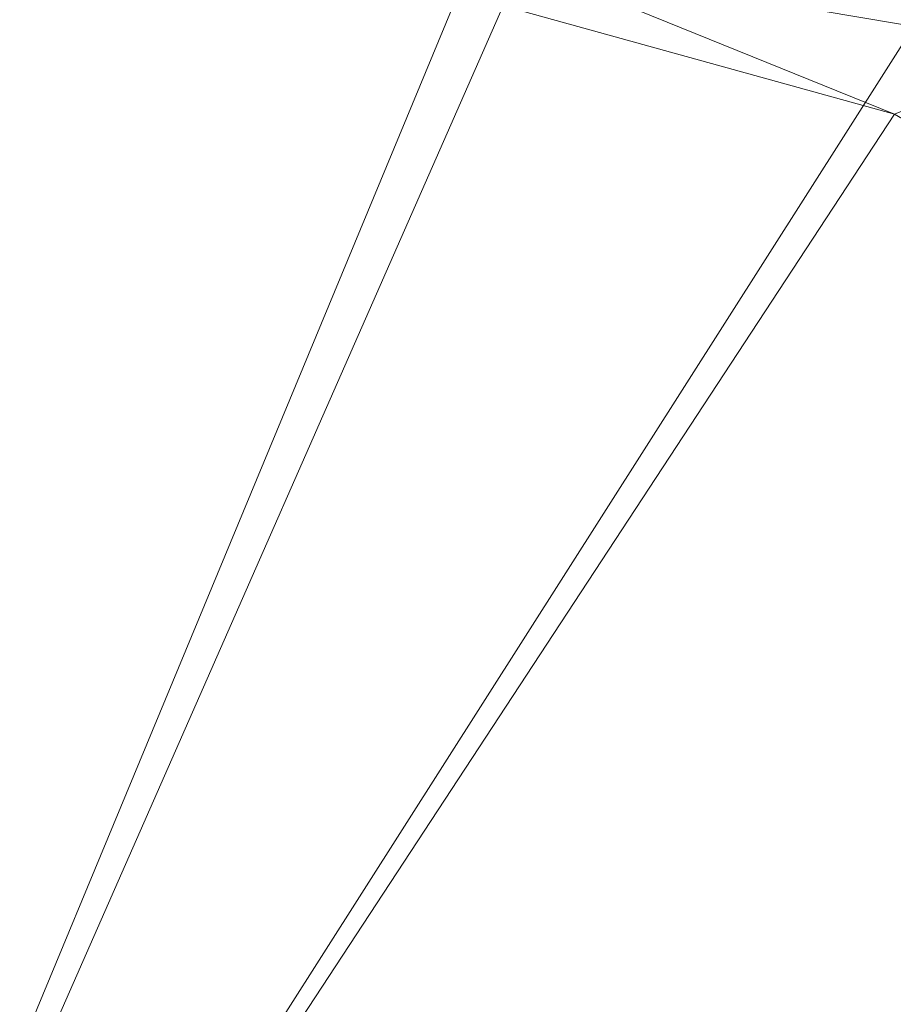
# Model space of a CAD drawing. Units: inches. Extents: x 0 to 204, y 0 to 264.
# Drawn here: x 98 to 100, y 165 to 168 of the extents above; entities that cross this region are included whole.
import ezdxf

# ---------------------------------------------------------------- set-up
doc = ezdxf.new("R2010")
doc.units = ezdxf.units.IN
doc.header["$MEASUREMENT"] = 0
doc.layers.get('0').update_dxf_attribs({"color": 10})

# ---------------------------------------------------------------- blocks, each defined once
blk = doc.blocks.new('OPLA-1W-3D')
at = {"lineweight": 18}
mesh = blk.add_polyface(dxfattribs=at)
corners = [(6.602, -2.5683, 17), (6.2763, -3.7444, 17), (5.6617, -4.7988, 17), (4.7988, -5.6617, 17), (3.7444, -6.2763, 17), (2.5683, -6.602, 17), (0, -6.7825, 17), (-2.5683, -6.602, 17), (-3.7444, -6.2763, 17), (-4.7988, -5.6617, 17), (-5.6617, -4.7988, 17), (-6.2763, -3.7444, 17), (-6.602, -2.5683, 17), (-6.7837, 0, 17), (-6.602, 2.5683, 17), (-6.2763, 3.7444, 17), (-5.6617, 4.7988, 17), (-4.7988, 5.6617, 17), (-3.7444, 6.2763, 17), (-2.5683, 6.602, 17), (0, 6.7837, 17), (2.5683, 6.602, 17), (3.7444, 6.2763, 17), (4.7988, 5.6617, 17), (5.6617, 4.7988, 17), (6.2763, 3.7444, 17), (6.602, 2.5683, 17), (6.7837, 0, 17), (-0.25, 0.5, 17), (-0.25, -0.5, 17), (-0.2415, -0.5647, 17), (-0.2165, -0.625, 17), (-0.1768, -0.6768, 17), (-0.125, -0.7165, 17), (-0.0647, -0.7415, 17), (0, -0.75, 17), (0.0647, -0.7415, 17), (0.125, -0.7165, 17), (0.1768, -0.6768, 17), (0.2165, -0.625, 17), (0.2415, -0.5647, 17), (0.25, -0.5, 17), (0.25, 0.5, 17), (0.2415, 0.5647, 17), (0.2165, 0.625, 17), (0.1768, 0.6768, 17), (0.125, 0.7165, 17), (0.0647, 0.7415, 17), (0, 0.75, 17), (-0.0647, 0.7415, 17), (-0.125, 0.7165, 17), (-0.1768, 0.6768, 17), (-0.2165, 0.625, 17), (-0.2415, 0.5647, 17)]
mesh.append_faces([[corners[k] for k in face] for face in [(51, 18, 19, 50), (20, 48, 49), (53, 13, 14, 52), (13, 53, 28), (34, 6, 7, 33), (13, 28, 29), (6, 34, 35), (21, 46, 47, 20), (26, 43, 44, 25), (27, 42, 43, 26), (2, 38, 39, 1), (36, 5, 6, 35), (5, 36, 37), (5, 37, 38, 4)]], dxfattribs={"vtx0": -1, "vtx2": -1})
mesh.append_faces([[corners[k] for k in face] for face in [(51, 16, 17, 18), (31, 10, 11, 12), (32, 8, 9, 10), (45, 22, 23, 24)]], dxfattribs={"vtx0": -1, "vtx3": -1})
mesh.append_faces([[corners[k] for k in face] for face in [(15, 16, 52, 14), (51, 52, 16), (29, 30, 13), (31, 32, 10), (3, 4, 38, 2), (41, 42, 27), (47, 48, 20)]], dxfattribs={"vtx1": -1, "vtx2": -1})
mesh.append_faces([[corners[k] for k in face] for face in [(49, 50, 19, 20), (7, 8, 32, 33), (12, 13, 30, 31), (45, 46, 21, 22), (44, 45, 24, 25), (39, 40, 0, 1), (40, 41, 27, 0)]], dxfattribs={"vtx1": -1, "vtx3": -1})
mesh = blk.add_polyface(dxfattribs=at)
corners = [(6.107, 2.4979, 17.5), (6.2351, 2.5161, 17.483), (6.3545, 2.5331, 17.433), (6.457, 2.5477, 17.3536), (6.5357, 2.5589, 17.25), (6.5851, 2.5659, 17.1294), (6.602, 2.5683, 17), (6.2763, 3.7444, 17), (5.6617, 4.7988, 17), (4.7988, 5.6617, 17), (3.7444, 6.2763, 17), (2.5683, 6.602, 17), (2.5659, 6.5851, 17.1294), (2.5589, 6.5357, 17.25), (2.5477, 6.457, 17.3536), (2.5331, 6.3545, 17.433), (2.5161, 6.2351, 17.483), (2.4979, 6.107, 17.5), (3.5502, 5.8156, 17.5), (4.4936, 5.2657, 17.5), (5.2657, 4.4936, 17.5), (5.8156, 3.5502, 17.5), (3.9765, 5.9882, 17.3701), (5.8285, 4.2947, 17.3553), (6.2763, 3.4948, 17.2881), (5.0826, 5.0826, 17.432), (6.078, 3.5106, 17.4447), (5.2184, 5.2184, 17.2303), (6.0126, 4.2118, 17.1739), (4.4892, 5.8253, 17.2111), (3.6929, 6.2462, 17.2129)]
mesh.append_faces([[corners[k] for k in face] for face in [(1, 21, 0)]], dxfattribs={"vtx0": -1})
mesh.append_faces([[corners[k] for k in face] for face in [(13, 30, 12), (16, 22, 15), (14, 30, 13), (10, 29, 9), (2, 26, 1)]], dxfattribs={"vtx0": -1, "vtx1": -1})
mesh.append_faces([[corners[k] for k in face] for face in [(26, 21, 1), (23, 24, 28), (30, 22, 29), (23, 26, 24), (22, 30, 14), (23, 20, 26), (7, 28, 24), (23, 27, 25), (22, 25, 29), (28, 8, 27), (23, 28, 27), (22, 16, 18), (29, 10, 30), (9, 29, 27), (25, 22, 19), (12, 30, 10), (26, 2, 24), (23, 25, 20), (27, 29, 25), (7, 24, 5)]], dxfattribs={"vtx0": -1, "vtx1": -1, "vtx2": -1})
mesh.append_faces([[corners[k] for k in face] for face in [(24, 4, 5), (24, 3, 4), (24, 2, 3), (27, 8, 9), (22, 18, 19), (28, 7, 8), (25, 19, 20)]], dxfattribs={"vtx0": -1, "vtx2": -1})
mesh.append_faces([[corners[k] for k in face] for face in [(17, 18, 16)]], dxfattribs={"vtx1": -1})
mesh.append_faces([[corners[k] for k in face] for face in [(20, 21, 26), (14, 15, 22)]], dxfattribs={"vtx1": -1, "vtx2": -1})
mesh.append_faces([[corners[k] for k in face] for face in [(5, 6, 7), (10, 11, 12)]], dxfattribs={"vtx2": -1})
mesh = blk.add_polyface(dxfattribs=at)
corners = [(2.4984, -6.1069, 17.5), (3.5506, -5.8154, 17.5), (4.4938, -5.2655, 17.5), (5.2658, -4.4934, 17.5), (5.8156, -3.5501, 17.5), (6.107, -2.4979, 17.5), (6.2837, 0, 17.5), (6.107, 2.4979, 17.5), (5.8156, 3.5502, 17.5), (5.2657, 4.4936, 17.5), (4.4936, 5.2657, 17.5), (3.5502, 5.8156, 17.5), (2.4979, 6.107, 17.5), (0, 6.2837, 17.5), (-2.4979, 6.107, 17.5), (-3.5502, 5.8156, 17.5), (-4.4936, 5.2657, 17.5), (-5.2657, 4.4936, 17.5), (-5.8156, 3.5502, 17.5), (-6.107, 2.4979, 17.5), (-6.2837, 0, 17.5), (-6.107, -2.4979, 17.5), (-5.8156, -3.5501, 17.5), (-5.2658, -4.4934, 17.5), (-4.4938, -5.2655, 17.5), (-3.5506, -5.8154, 17.5), (-2.4984, -6.1069, 17.5), (0, -6.2825, 17.5), (-0.25, -0.5, 17.5), (-0.25, 0.5, 17.5), (-0.2415, 0.5647, 17.5), (-0.2165, 0.625, 17.5), (-0.1768, 0.6768, 17.5), (-0.125, 0.7165, 17.5), (-0.0647, 0.7415, 17.5), (0, 0.75, 17.5), (0.0647, 0.7415, 17.5), (0.125, 0.7165, 17.5), (0.1768, 0.6768, 17.5), (0.2165, 0.625, 17.5), (0.2415, 0.5647, 17.5), (0.25, 0.5, 17.5), (0.25, -0.5, 17.5), (0.2415, -0.5647, 17.5), (0.2165, -0.625, 17.5), (0.1768, -0.6768, 17.5), (0.125, -0.7165, 17.5), (0.0647, -0.7415, 17.5), (0, -0.75, 17.5), (-0.0647, -0.7415, 17.5), (-0.125, -0.7165, 17.5), (-0.1768, -0.6768, 17.5), (-0.2165, -0.625, 17.5), (-0.2415, -0.5647, 17.5)]
mesh.append_faces([[corners[k] for k in face] for face in [(38, 11, 12, 37), (13, 35, 36), (40, 6, 7, 39), (6, 40, 41), (47, 27, 0, 46), (6, 41, 42), (27, 47, 48), (14, 33, 34, 13), (19, 30, 31, 18), (20, 29, 30, 19), (23, 51, 52, 22), (49, 26, 27, 48), (26, 49, 50), (26, 50, 51, 25)]], dxfattribs={"vtx0": -1, "vtx2": -1})
mesh.append_faces([[corners[k] for k in face] for face in [(38, 9, 10, 11), (44, 3, 4, 5), (45, 1, 2, 3), (32, 15, 16, 17)]], dxfattribs={"vtx0": -1, "vtx3": -1})
mesh.append_faces([[corners[k] for k in face] for face in [(8, 9, 39, 7), (38, 39, 9), (42, 43, 6), (44, 45, 3), (24, 25, 51, 23), (28, 29, 20), (34, 35, 13)]], dxfattribs={"vtx1": -1, "vtx2": -1})
mesh.append_faces([[corners[k] for k in face] for face in [(36, 37, 12, 13), (0, 1, 45, 46), (5, 6, 43, 44), (32, 33, 14, 15), (31, 32, 17, 18), (52, 53, 21, 22), (53, 28, 20, 21)]], dxfattribs={"vtx1": -1, "vtx3": -1})

msp = doc.modelspace()

# ---------------------------------------------------------------- linework, layer by layer
at = {"lineweight": 18, "invisible_edges": 15}
for points in [[(100.19032, 168.37341, 32.29271), (99.63575, 168.31726, 32.24519), (100.64538, 168.03364, 32.12086)], [(98.93328, 168.12759, 31.934), (99.98626, 168.03809, 32.03643), (98.98762, 168.32844, 32.20557)], [(99.98626, 168.03809, 32.03643), (99.63575, 168.31726, 32.24519), (98.98762, 168.32844, 32.20557)], [(100.64538, 168.03364, 32.12086), (99.63575, 168.31726, 32.24519), (99.98626, 168.03809, 32.03643)], [(97.48261, 168.18034, 33.47469), (97.81461, 167.96288, 33.42502), (98.24682, 168.07801, 33.44112)], [(99.07611, 168.17505, 33.35167), (98.92587, 168.10642, 33.38889), (99.57201, 167.98606, 33.31649)], [(99.57201, 167.98606, 33.31649), (99.65669, 168.07127, 33.26278), (99.07611, 168.17505, 33.35167)], [(96.72505, 168.02974, 33.35324), (98.16604, 167.97993, 33.34435), (97.48344, 168.15715, 33.43841)], [(98.24682, 168.07801, 33.44112), (99.07611, 168.01086, 33.35167), (98.50039, 168.1665, 33.37535)], [(99.07611, 168.01086, 33.35167), (99.08759, 168.08965, 33.29117), (98.50039, 168.1665, 33.37535)], [(99.61359, 167.97276, 33.01911), (98.95873, 168.16867, 33.21414), (99.60371, 167.99744, 33.18255)], [(99.08759, 168.08965, 33.29117), (99.60371, 167.99744, 33.18255), (98.95873, 168.16867, 33.21414)], [(99.60371, 168.16163, 33.18255), (99.65669, 168.07127, 33.26278), (100.37305, 167.86912, 33.13981)], [(100.30032, 167.95869, 33.05271), (99.61359, 168.13695, 33.01911), (99.60371, 168.16163, 33.18255)], [(100.37305, 167.86912, 33.13981), (100.30032, 167.95869, 33.05271), (99.60371, 168.16163, 33.18255)], [(100.31161, 167.82855, 31.83156), (99.98626, 168.03809, 32.03643), (98.93328, 168.12759, 31.934)], [(100.31161, 167.82855, 31.83156), (98.93328, 168.12759, 31.934), (99.97339, 167.82214, 31.63838)], [(98.92587, 168.10642, 33.38889), (99.55145, 167.79792, 33.27843), (99.57201, 167.98606, 33.31649)], [(99.07611, 168.01086, 33.35167), (98.24682, 168.07801, 33.44112), (98.92587, 167.94223, 33.38889)], [(98.24682, 168.07801, 33.44112), (98.63396, 167.88845, 33.39187), (98.92587, 167.94223, 33.38889)], [(99.65669, 167.90708, 33.26278), (99.08759, 168.08965, 33.29117), (99.07611, 168.01086, 33.35167)], [(99.08759, 168.08965, 33.29117), (99.65669, 167.90708, 33.26278), (99.60371, 167.99744, 33.18255)], [(99.43897, 168.06539, 33.05932), (99.55846, 168.03469, 33.03868), (99.43842, 168.06633, 33.05244)], [(99.55846, 168.03469, 33.03868), (99.55786, 168.03567, 33.03149), (99.43842, 168.06633, 33.05244)], [(100.57148, 167.66106, 33.16976), (99.65669, 168.07127, 33.26278), (99.57201, 167.98606, 33.31649)], [(100.57148, 167.66106, 33.16976), (100.37305, 167.86912, 33.13981), (99.65669, 168.07127, 33.26278)], [(98.16604, 167.97993, 33.34435), (99.06553, 167.82622, 33.27823), (98.63396, 168.05264, 33.39187)], [(100.03479, 168.05746, 32.98598), (100.15161, 168.02019, 32.96076), (100.03398, 168.05865, 32.97756)], [(100.15161, 168.02019, 32.96076), (100.15073, 168.02144, 32.95203), (100.03398, 168.05865, 32.97756)], [(98.16604, 167.97993, 33.34435), (96.72505, 168.02974, 33.35324), (97.80503, 167.88542, 33.25376)], [(99.55905, 168.0337, 33.04587), (99.67805, 168.00168, 33.02431), (99.55846, 168.03469, 33.03868)], [(99.67805, 168.00168, 33.02431), (99.6774, 168.00271, 33.01681), (99.55846, 168.03469, 33.03868)], [(99.98626, 168.03809, 32.03643), (100.31161, 167.82855, 31.83156), (101.13973, 167.6912, 31.8942)], [(100.64538, 168.03364, 32.12086), (99.98626, 168.03809, 32.03643), (101.13973, 167.6912, 31.8942)], [(100.15249, 168.01894, 32.96949), (100.2687, 167.98038, 32.94336), (100.15161, 168.02019, 32.96076)], [(100.2687, 167.98038, 32.94336), (100.26776, 167.98169, 32.93432), (100.15161, 168.02019, 32.96076)], [(96.72505, 167.86555, 33.35324), (98.16604, 167.81574, 33.34435), (97.48344, 167.99296, 33.43841)], [(99.07611, 168.01086, 33.35167), (98.92587, 167.94223, 33.38889), (99.57201, 167.82187, 33.31649)], [(99.57201, 167.82187, 33.31649), (99.65669, 167.90708, 33.26278), (99.07611, 168.01086, 33.35167)], [(99.60371, 167.99744, 33.18255), (99.65669, 167.90708, 33.26278), (100.37305, 167.70493, 33.13981)], [(100.30032, 167.7945, 33.05271), (99.61359, 167.97276, 33.01911), (99.60371, 167.99744, 33.18255)], [(100.37305, 167.70493, 33.13981), (100.30032, 167.7945, 33.05271), (99.60371, 167.99744, 33.18255)], [(99.6787, 168.00064, 33.03181), (99.79718, 167.9673, 33.00933), (99.67805, 168.00168, 33.02431)], [(99.79718, 167.9673, 33.00933), (99.79647, 167.96839, 33.00152), (99.67805, 168.00168, 33.02431)], [(98.64797, 167.78187, 33.21749), (98.16604, 167.97993, 33.34435), (97.80503, 167.88542, 33.25376)], [(98.16604, 167.97993, 33.34435), (98.64797, 167.78187, 33.21749), (99.06553, 167.82622, 33.27823)], [(100.57148, 167.66106, 33.16976), (99.57201, 167.98606, 33.31649), (100.46895, 167.54321, 33.16499)], [(99.79788, 167.96621, 33.01714), (99.91582, 167.93156, 32.99375), (99.79718, 167.9673, 33.00933)], [(99.91582, 167.93156, 32.99375), (99.91506, 167.9327, 32.98563), (99.79718, 167.9673, 33.00933)], [(100.26965, 167.97908, 32.9524), (100.38525, 167.93923, 32.92537), (100.2687, 167.98038, 32.94336)], [(100.38525, 167.93923, 32.92537), (100.38424, 167.94059, 32.91602), (100.2687, 167.98038, 32.94336)], [(98.46406, 167.95859, 27.97593), (98.6263, 167.5046, 26.2372), (97.59733, 167.53089, 26.10698)], [(98.6263, 167.5046, 26.2372), (98.46406, 167.95859, 27.97593), (99.61135, 167.52878, 26.69283)], [(98.92587, 167.94223, 33.38889), (99.55145, 167.63373, 33.27843), (99.57201, 167.82187, 33.31649)], [(97.57291, 167.52496, 26.27114), (98.41539, 167.90793, 28.16878), (98.60394, 167.52988, 26.5528)], [(98.41539, 167.90793, 28.16878), (99.63579, 167.48079, 26.80178), (98.60394, 167.52988, 26.5528)], [(100.57148, 167.49687, 33.16976), (99.65669, 167.90708, 33.26278), (99.57201, 167.82187, 33.31649)], [(100.57148, 167.49687, 33.16976), (100.37305, 167.70493, 33.13981), (99.65669, 167.90708, 33.26278)], [(99.91659, 167.93042, 33.00187), (100.03398, 167.89446, 32.97756), (99.91582, 167.93156, 32.99375)], [(100.03398, 167.89446, 32.97756), (100.03316, 167.89565, 32.96913), (99.91582, 167.93156, 32.99375)], [(97.80503, 167.88542, 33.25376), (97.43034, 167.77179, 33.09311), (98.30566, 167.67166, 33.04851)], [(98.30566, 167.67166, 33.04851), (98.64797, 167.78187, 33.21749), (97.80503, 167.88542, 33.25376)], [(98.16604, 167.81574, 33.34435), (99.06553, 167.66203, 33.27823), (98.63396, 167.88845, 33.39187)], [(100.03479, 167.89327, 32.98598), (100.15161, 167.856, 32.96076), (100.03398, 167.89446, 32.97756)], [(100.15161, 167.856, 32.96076), (100.15073, 167.85725, 32.95203), (100.03398, 167.89446, 32.97756)], [(98.16604, 167.81574, 33.34435), (96.72505, 167.86555, 33.35324), (97.80503, 167.72123, 33.25376)], [(100.15249, 167.85476, 32.96949), (100.2687, 167.8162, 32.94336), (100.15161, 167.856, 32.96076)], [(100.2687, 167.8162, 32.94336), (100.26776, 167.8175, 32.93432), (100.15161, 167.856, 32.96076)], [(99.61135, 167.52878, 26.69283), (100.20306, 167.83877, 28.01182), (100.40339, 167.13932, 25.66395)], [(98.64797, 167.61768, 33.21749), (98.16604, 167.81574, 33.34435), (97.80503, 167.72123, 33.25376)], [(98.16604, 167.81574, 33.34435), (98.64797, 167.61768, 33.21749), (99.06553, 167.66203, 33.27823)], [(98.64797, 167.78187, 33.21749), (99.48365, 167.59428, 33.13709), (99.06553, 167.82622, 33.27823)], [(99.97016, 167.57594, 33.16689), (99.06553, 167.82622, 33.27823), (99.48365, 167.59428, 33.13709)], [(99.06553, 167.82622, 33.27823), (99.97016, 167.57594, 33.16689), (99.55145, 167.79792, 33.27843)], [(100.57148, 167.49687, 33.16976), (99.57201, 167.82187, 33.31649), (100.46895, 167.37902, 33.16499)], [(100.26965, 167.81489, 32.9524), (100.38525, 167.77504, 32.92537), (100.2687, 167.8162, 32.94336)], [(100.38525, 167.77504, 32.92537), (100.38424, 167.7764, 32.91602), (100.2687, 167.8162, 32.94336)], [(99.11103, 167.50599, 32.97067), (98.64797, 167.78187, 33.21749), (98.30566, 167.67166, 33.04851)], [(98.64797, 167.78187, 33.21749), (99.11103, 167.50599, 32.97067), (99.48365, 167.59428, 33.13709)], [(99.63579, 167.48079, 26.80178), (100.10574, 167.79152, 28.20364), (100.30454, 167.10393, 25.64278)], [(100.10574, 167.79152, 28.20364), (101.35288, 166.90978, 25.65973), (100.30454, 167.10393, 25.64278)], [(97.85372, 167.65608, 32.93657), (98.30566, 167.67166, 33.04851), (97.43034, 167.77179, 33.09311)], [(97.49091, 167.3493, 26.72535), (99.01999, 167.31001, 26.92479), (98.25614, 167.74773, 28.21675)], [(97.80503, 167.72123, 33.25376), (97.43034, 167.6076, 33.09311), (98.30566, 167.50747, 33.04851)], [(98.30566, 167.50747, 33.04851), (98.64797, 167.61768, 33.21749), (97.80503, 167.72123, 33.25376)], [(98.30566, 167.67166, 33.04851), (97.85372, 167.65608, 32.93657), (98.68032, 167.52535, 32.87668)], [(98.30566, 167.67166, 33.04851), (98.68032, 167.52535, 32.87668), (99.11103, 167.50599, 32.97067)], [(97.74632, 167.55356, 32.74366), (98.68032, 167.52535, 32.87668), (97.85372, 167.65608, 32.93657)], [(98.64797, 167.61768, 33.21749), (99.48365, 167.43009, 33.13709), (99.06553, 167.66203, 33.27823)], [(99.97016, 167.41175, 33.16689), (99.06553, 167.66203, 33.27823), (99.48365, 167.43009, 33.13709)], [(99.06553, 167.66203, 33.27823), (99.97016, 167.41175, 33.16689), (99.55145, 167.63373, 33.27843)], [(99.11103, 167.3418, 32.97067), (98.64797, 167.61768, 33.21749), (98.30566, 167.50747, 33.04851)], [(98.64797, 167.61768, 33.21749), (99.11103, 167.3418, 32.97067), (99.48365, 167.43009, 33.13709)], [(97.85372, 167.49189, 32.93657), (98.30566, 167.50747, 33.04851), (97.43034, 167.6076, 33.09311)], [(99.11103, 167.50599, 32.97067), (99.77456, 167.38828, 32.97794), (99.48365, 167.59428, 33.13709)], [(100.45888, 167.27003, 32.99319), (99.48365, 167.59428, 33.13709), (99.77456, 167.38828, 32.97794)], [(100.45888, 167.27003, 32.99319), (99.97016, 167.57594, 33.16689), (99.48365, 167.59428, 33.13709)], [(100.54085, 166.91966, 26.17727), (99.77687, 167.57673, 28.26796), (99.01999, 167.31001, 26.92479)], [(100.45888, 167.27003, 32.99319), (100.46895, 167.54321, 33.16499), (99.97016, 167.57594, 33.16689)], [(97.59733, 167.53089, 26.10698), (98.06763, 167.01697, 24.10154), (96.61835, 167.11393, 24.36163)], [(97.57291, 167.52496, 26.27114), (98.04235, 167.06417, 24.24629), (96.64487, 167.14899, 24.47508)], [(97.57291, 167.52496, 26.27114), (98.60394, 167.52988, 26.5528), (98.04235, 167.06417, 24.24629)], [(97.59733, 167.53089, 26.10698), (98.6263, 167.5046, 26.2372), (98.06763, 167.01697, 24.10154)], [(99.26384, 167.17942, 25.32857), (98.04235, 167.06417, 24.24629), (98.60394, 167.52988, 26.5528)], [(99.26384, 167.17942, 25.32857), (98.60394, 167.52988, 26.5528), (99.63579, 167.48079, 26.80178)], [(98.6263, 167.5046, 26.2372), (99.61135, 167.52878, 26.69283), (99.33733, 167.15927, 25.16882)], [(99.73549, 167.13001, 32.55502), (99.81868, 167.26652, 32.82039), (98.68032, 167.52535, 32.87668)], [(99.11103, 167.50599, 32.97067), (98.68032, 167.52535, 32.87668), (99.81868, 167.26652, 32.82039)], [(99.61135, 167.52878, 26.69283), (100.40339, 167.13932, 25.66395), (99.33733, 167.15927, 25.16882)], [(97.74632, 167.38938, 32.74366), (98.68032, 167.36116, 32.87668), (97.85372, 167.49189, 32.93657)], [(98.30566, 167.50747, 33.04851), (97.85372, 167.49189, 32.93657), (98.68032, 167.36116, 32.87668)], [(98.06763, 167.01697, 24.10154), (98.6263, 167.5046, 26.2372), (99.33733, 167.15927, 25.16882)], [(98.30566, 167.50747, 33.04851), (98.68032, 167.36116, 32.87668), (99.11103, 167.3418, 32.97067)], [(99.77456, 167.38828, 32.97794), (99.11103, 167.50599, 32.97067), (99.81868, 167.26652, 32.82039)], [(99.63579, 167.48079, 26.80178), (100.30454, 167.10393, 25.64278), (99.26384, 167.17942, 25.32857)], [(99.11103, 167.3418, 32.97067), (99.77456, 167.22409, 32.97794), (99.48365, 167.43009, 33.13709)], [(100.45888, 167.10584, 32.99319), (99.48365, 167.43009, 33.13709), (99.77456, 167.22409, 32.97794)], [(100.45888, 167.10584, 32.99319), (99.97016, 167.41175, 33.16689), (99.48365, 167.43009, 33.13709)], [(100.45888, 167.10584, 32.99319), (100.46895, 167.37902, 33.16499), (99.97016, 167.41175, 33.16689)], [(99.81868, 167.26652, 32.82039), (100.47186, 167.09115, 32.80829), (99.77456, 167.38828, 32.97794)], [(99.77456, 167.38828, 32.97794), (100.47186, 167.09115, 32.80829), (100.45888, 167.27003, 32.99319)], [(99.73549, 166.96582, 32.55502), (99.81868, 167.10234, 32.82039), (98.68032, 167.36116, 32.87668)], [(99.11103, 167.3418, 32.97067), (98.68032, 167.36116, 32.87668), (99.81868, 167.10234, 32.82039)], [(96.72505, 166.95768, 25.1468), (98.45088, 166.96821, 25.44104), (97.49091, 167.3493, 26.72535)], [(99.01999, 167.31001, 26.92479), (97.49091, 167.3493, 26.72535), (98.45088, 166.96821, 25.44104)], [(99.77456, 167.22409, 32.97794), (99.11103, 167.3418, 32.97067), (99.81868, 167.10234, 32.82039)], [(99.01999, 167.31001, 26.92479), (98.45088, 166.96821, 25.44104), (99.51886, 166.93379, 25.69742)], [(99.01999, 167.31001, 26.92479), (99.51886, 166.93379, 25.69742), (100.54085, 166.91966, 26.17727)], [(97.88191, 166.81705, 26.41538), (99.47262, 166.67698, 26.42364), (98.41182, 167.26623, 28.18327)], [(99.81868, 167.26652, 32.82039), (99.73549, 167.13001, 32.55502), (100.50586, 166.97531, 32.64078)], [(100.50586, 166.97531, 32.64078), (100.47186, 167.09115, 32.80829), (99.81868, 167.26652, 32.82039)], [(99.81868, 167.10234, 32.82039), (100.47186, 166.92696, 32.80829), (99.77456, 167.22409, 32.97794)], [(99.77456, 167.22409, 32.97794), (100.47186, 166.92696, 32.80829), (100.45888, 167.10584, 32.99319)], [(99.55261, 166.82575, 23.75664), (98.04235, 167.06417, 24.24629), (99.26384, 167.17942, 25.32857)], [(99.55261, 166.82575, 23.75664), (99.26384, 167.17942, 25.32857), (100.30454, 167.10393, 25.64278)], [(96.64487, 167.14899, 24.47508), (98.04235, 167.06417, 24.24629), (97.26648, 166.92021, 23.27728)], [(99.33733, 167.15927, 25.16882), (99.10011, 166.82684, 23.60337), (98.06763, 167.01697, 24.10154)], [(100.58903, 166.72417, 24.05295), (99.10011, 166.82684, 23.60337), (99.33733, 167.15927, 25.16882)], [(100.40339, 167.13932, 25.66395), (100.58903, 166.72417, 24.05295), (99.33733, 167.15927, 25.16882)], [(100.82512, 166.46699, 26.437), (100.0986, 167.15005, 28.21806), (99.47262, 166.67698, 26.42364)], [(96.61835, 167.11393, 24.36163), (98.06763, 167.01697, 24.10154), (97.12656, 166.58483, 21.71537)], [(97.8757, 167.13365, 17.86114), (97.61264, 167.13709, 17.91263), (98.0432, 167.10894, 17.93085)], [(97.61264, 167.13709, 17.91263), (97.8351, 167.01923, 17.96816), (98.0432, 167.10894, 17.93085)], [(97.69637, 167.10231, 17.79903), (97.8757, 167.13365, 17.86114), (98.12806, 167.09895, 17.81327)], [(97.8757, 167.13365, 17.86114), (98.0432, 167.10894, 17.93085), (98.41577, 167.10612, 17.8745)], [(98.12806, 167.09895, 17.81327), (97.8757, 167.13365, 17.86114), (98.41577, 167.10612, 17.8745)], [(98.12806, 167.09895, 17.81327), (97.8339, 166.99053, 17.78288), (97.69637, 167.10231, 17.79903)], [(98.20553, 166.99872, 17.96815), (98.58206, 167.06837, 17.94105), (98.0432, 167.10894, 17.93085)], [(98.58206, 167.06837, 17.94105), (98.41577, 167.10612, 17.8745), (98.0432, 167.10894, 17.93085)], [(98.58195, 167.06695, 17.80853), (98.12806, 167.09895, 17.81327), (98.41577, 167.10612, 17.8745)], [(98.12806, 167.09895, 17.81327), (98.58195, 167.06695, 17.80853), (98.20394, 166.97004, 17.78287)], [(98.41577, 167.10612, 17.8745), (98.58206, 167.06837, 17.94105), (98.95499, 167.06602, 17.88791)], [(98.41577, 167.10612, 17.8745), (98.95499, 167.06602, 17.88791), (98.58195, 167.06695, 17.80853)], [(100.71971, 166.71422, 24.1493), (99.55261, 166.82575, 23.75664), (100.30454, 167.10393, 25.64278)], [(99.81868, 167.10234, 32.82039), (99.73549, 166.96582, 32.55502), (100.50586, 166.81112, 32.64078)], [(100.50586, 166.81112, 32.64078), (100.47186, 166.92696, 32.80829), (99.81868, 167.10234, 32.82039)], [(98.04235, 167.06417, 24.24629), (98.17793, 166.72706, 22.35464), (97.26648, 166.92021, 23.27728)], [(98.04235, 167.06417, 24.24629), (99.55261, 166.82575, 23.75664), (98.17793, 166.72706, 22.35464)], [(98.58206, 167.06837, 17.94105), (98.57596, 166.97821, 17.96813), (98.95127, 167.035, 17.94606)], [(99.13492, 166.98897, 17.78725), (98.94403, 166.92906, 17.78284), (98.58195, 167.06695, 17.80853)], [(99.14042, 167.03122, 17.81815), (98.58195, 167.06695, 17.80853), (98.95499, 167.06602, 17.88791)], [(99.14042, 167.03122, 17.81815), (99.13492, 166.98897, 17.78725), (98.58195, 167.06695, 17.80853)], [(98.58206, 167.06837, 17.94105), (98.95127, 167.035, 17.94606), (98.95499, 167.06602, 17.88791)], [(99.32091, 167.00733, 17.94102), (98.95499, 167.06602, 17.88791), (98.95127, 167.035, 17.94606)], [(99.5091, 167.01541, 17.87296), (98.95499, 167.06602, 17.88791), (99.32091, 167.00733, 17.94102)], [(98.95499, 167.06602, 17.88791), (99.5091, 167.01541, 17.87296), (99.14042, 167.03122, 17.81815)], [(98.95127, 167.035, 17.94606), (99.31683, 166.93719, 17.96811), (99.32091, 167.00733, 17.94102)], [(98.06763, 167.01697, 24.10154), (98.20267, 166.66239, 22.39748), (97.12656, 166.58483, 21.71537)], [(98.11569, 166.95948, 17.93785), (97.8351, 167.01923, 17.96816), (97.68128, 166.99407, 17.95179)], [(99.10011, 166.82684, 23.60337), (98.20267, 166.66239, 22.39748), (98.06763, 167.01697, 24.10154)], [(99.14042, 167.03122, 17.81815), (99.68288, 166.96598, 17.80598), (99.13492, 166.98897, 17.78725)], [(99.14042, 167.03122, 17.81815), (99.5091, 167.01541, 17.87296), (99.68288, 166.96598, 17.80598)], [(99.32091, 167.00733, 17.94102), (99.86395, 166.9588, 17.93018), (99.5091, 167.01541, 17.87296)], [(99.32091, 167.00733, 17.94102), (99.68726, 166.91668, 17.96809), (99.86395, 166.9588, 17.93018)], [(99.68288, 166.96598, 17.80598), (99.5091, 167.01541, 17.87296), (100.06537, 166.95125, 17.86107)], [(100.06537, 166.95125, 17.86107), (99.5091, 167.01541, 17.87296), (99.86395, 166.9588, 17.93018)], [(97.5694, 166.96703, 17.83695), (97.8339, 166.99053, 17.78288), (98.03153, 166.95798, 17.82018)], [(97.68128, 166.99407, 17.95179), (97.8593, 166.94891, 17.88991), (98.11569, 166.95948, 17.93785)], [(98.11569, 166.95948, 17.93785), (98.57293, 166.93593, 17.94223), (98.20553, 166.99872, 17.96815)], [(99.31407, 166.90857, 17.78283), (99.13492, 166.98897, 17.78725), (99.68288, 166.96598, 17.80598)], [(96.37642, 166.55519, 23.3078), (97.99941, 166.51436, 23.25714), (96.72505, 166.95768, 25.1468)], [(98.45088, 166.96821, 25.44104), (96.72505, 166.95768, 25.1468), (97.99941, 166.51436, 23.25714)], [(97.8593, 166.94891, 17.88991), (97.5694, 166.96703, 17.83695), (98.03153, 166.95798, 17.82018)], [(98.11569, 166.95948, 17.93785), (97.8593, 166.94891, 17.88991), (98.39981, 166.91934, 17.87618)], [(97.8593, 166.94891, 17.88991), (98.03153, 166.95798, 17.82018), (98.39981, 166.91934, 17.87618)], [(98.45088, 166.96821, 25.44104), (97.99941, 166.51436, 23.25714), (99.78143, 166.51342, 24.0237)], [(98.20394, 166.97004, 17.78287), (98.57285, 166.93496, 17.80971), (98.03153, 166.95798, 17.82018)], [(98.57285, 166.93496, 17.80971), (98.39981, 166.91934, 17.87618), (98.03153, 166.95798, 17.82018)], [(98.57293, 166.93593, 17.94223), (98.11569, 166.95948, 17.93785), (98.39981, 166.91934, 17.87618)], [(98.45088, 166.96821, 25.44104), (99.78143, 166.51342, 24.0237), (99.51886, 166.93379, 25.69742)], [(99.12929, 166.92593, 17.96357), (98.94639, 166.9577, 17.96812), (98.57293, 166.93593, 17.94223)], [(100.26604, 166.88888, 17.8004), (100.04973, 166.8276, 17.78288), (99.68288, 166.96598, 17.80598)], [(99.68288, 166.96598, 17.80598), (100.06537, 166.95125, 17.86107), (100.26604, 166.88888, 17.8004)], [(100.06537, 166.95125, 17.86107), (99.86395, 166.9588, 17.93018), (100.43837, 166.89131, 17.92157)], [(99.86395, 166.9588, 17.93018), (100.05325, 166.85614, 17.96816), (100.43837, 166.89131, 17.92157)], [(98.39981, 166.91934, 17.87618), (98.9397, 166.88108, 17.86242), (98.57293, 166.93593, 17.94223)], [(98.39981, 166.91934, 17.87618), (98.57285, 166.93496, 17.80971), (98.9397, 166.88108, 17.86242)], [(98.57285, 166.93496, 17.80971), (98.57399, 166.94955, 17.78285), (98.94433, 166.9119, 17.80492)], [(98.57285, 166.93496, 17.80971), (98.94433, 166.9119, 17.80492), (98.9397, 166.88108, 17.86242)], [(98.57293, 166.93593, 17.94223), (98.9397, 166.88108, 17.86242), (99.12054, 166.88396, 17.93237)], [(99.12054, 166.88396, 17.93237), (99.12929, 166.92593, 17.96357), (98.57293, 166.93593, 17.94223)], [(99.31683, 166.93719, 17.96811), (99.12929, 166.92593, 17.96357), (99.66571, 166.84125, 17.94489)], [(99.78143, 166.51342, 24.0237), (100.54085, 166.91966, 26.17727), (99.51886, 166.93379, 25.69742)], [(100.06537, 166.95125, 17.86107), (100.70499, 166.86219, 17.85098), (100.26604, 166.88888, 17.8004)], [(100.43837, 166.89131, 17.92157), (100.70499, 166.86219, 17.85098), (100.06537, 166.95125, 17.86107)], [(98.17793, 166.72706, 22.35464), (97.15721, 166.6838, 21.74545), (97.26648, 166.92021, 23.27728)], [(99.31404, 166.87333, 17.81), (98.9397, 166.88108, 17.86242), (98.94433, 166.9119, 17.80492)], [(99.31404, 166.87333, 17.81), (98.94433, 166.9119, 17.80492), (99.31407, 166.90857, 17.78283)], [(99.12054, 166.88396, 17.93237), (99.66571, 166.84125, 17.94489), (99.12929, 166.92593, 17.96357)], [(101.20123, 166.39823, 24.49963), (100.54085, 166.91966, 26.17727), (99.78143, 166.51342, 24.0237)], [(99.12054, 166.88396, 17.93237), (98.9397, 166.88108, 17.86242), (99.4891, 166.82912, 17.87821)], [(99.4891, 166.82912, 17.87821), (98.9397, 166.88108, 17.86242), (99.31404, 166.87333, 17.81)], [(99.12054, 166.88396, 17.93237), (99.4891, 166.82912, 17.87821), (99.66571, 166.84125, 17.94489)], [(99.68411, 166.88808, 17.78281), (99.8562, 166.80673, 17.82031), (99.31404, 166.87333, 17.81)], [(100.26604, 166.88888, 17.8004), (100.80258, 166.80004, 17.79246), (100.41536, 166.76712, 17.78295)], [(100.80258, 166.80004, 17.79246), (100.26604, 166.88888, 17.8004), (100.70499, 166.86219, 17.85098)], [(99.31404, 166.87333, 17.81), (99.8562, 166.80673, 17.82031), (99.4891, 166.82912, 17.87821)], [(100.25222, 166.77734, 17.95049), (100.05325, 166.85614, 17.96816), (99.66571, 166.84125, 17.94489)], [(99.55261, 166.82575, 23.75664), (99.25812, 166.59547, 22.16401), (98.17793, 166.72706, 22.35464)], [(98.20267, 166.66239, 22.39748), (99.10011, 166.82684, 23.60337), (99.34055, 166.49786, 22.03712)], [(99.10011, 166.82684, 23.60337), (100.58903, 166.72417, 24.05295), (100.37126, 166.36842, 22.08761)], [(99.10011, 166.82684, 23.60337), (100.37126, 166.36842, 22.08761), (99.34055, 166.49786, 22.03712)], [(99.25812, 166.59547, 22.16401), (99.55261, 166.82575, 23.75664), (100.23231, 166.50885, 22.51196)], [(99.66571, 166.84125, 17.94489), (99.4891, 166.82912, 17.87821), (100.0426, 166.76737, 17.88983)], [(100.0426, 166.76737, 17.88983), (99.4891, 166.82912, 17.87821), (99.8562, 166.80673, 17.82031)], [(99.55261, 166.82575, 23.75664), (100.71971, 166.71422, 24.1493), (100.23231, 166.50885, 22.51196)], [(99.66571, 166.84125, 17.94489), (100.0426, 166.76737, 17.88983), (100.25222, 166.77734, 17.95049)], [(99.8562, 166.80673, 17.82031), (100.04973, 166.8276, 17.78288), (100.41086, 166.72937, 17.83117)], [(97.88191, 166.81705, 26.41538), (97.38228, 166.36289, 24.64273), (98.64691, 166.35696, 24.92321)], [(97.88191, 166.81705, 26.41538), (98.64691, 166.35696, 24.92321), (99.47262, 166.67698, 26.42364)], [(100.0426, 166.76737, 17.88983), (99.8562, 166.80673, 17.82031), (100.41086, 166.72937, 17.83117)], [(100.25222, 166.77734, 17.95049), (100.79257, 166.71434, 17.95887), (100.41925, 166.7956, 17.96823)], [(100.0426, 166.76737, 17.88983), (100.67518, 166.68356, 17.89949), (100.25222, 166.77734, 17.95049)], [(100.79257, 166.71434, 17.95887), (100.25222, 166.77734, 17.95049), (100.67518, 166.68356, 17.89949)], [(97.38891, 165.90344, 26.25), (98.16357, 166.75598, 34), (98.73367, 165.91123, 26.88579)], [(100.41086, 166.72937, 17.83117), (100.67518, 166.68356, 17.89949), (100.0426, 166.76737, 17.88983)], [(97.15721, 166.6838, 21.74545), (98.17793, 166.72706, 22.35464), (97.58331, 166.45417, 19.95237)], [(98.8087, 166.38195, 20.1125), (97.58331, 166.45417, 19.95237), (98.17793, 166.72706, 22.35464)], [(98.8087, 166.38195, 20.1125), (98.17793, 166.72706, 22.35464), (99.25812, 166.59547, 22.16401)], [(100.23231, 166.50885, 22.51196), (100.71971, 166.71422, 24.1493), (101.22056, 166.32623, 22.55785)], [(98.64691, 166.35696, 24.92321), (99.87807, 166.13164, 24.61355), (99.47262, 166.67698, 26.42364)], [(98.73367, 165.91123, 26.88579), (99.60711, 166.67938, 34), (99.90604, 165.74545, 26.46135)], [(99.47262, 166.67698, 26.42364), (99.87807, 166.13164, 24.61355), (100.82512, 166.46699, 26.437)], [(98.20267, 166.66239, 22.39748), (98.11513, 166.32187, 20.24874), (97.12656, 166.58483, 21.71537)], [(98.20267, 166.66239, 22.39748), (99.03147, 166.31143, 20.68268), (98.11513, 166.32187, 20.24874)], [(98.20267, 166.66239, 22.39748), (99.34055, 166.49786, 22.03712), (99.03147, 166.31143, 20.68268)], [(98.11513, 166.32187, 20.24874), (96.93538, 166.37157, 20.31722), (97.12656, 166.58483, 21.71537)], [(99.25812, 166.59547, 22.16401), (99.76045, 166.28043, 20.2835), (98.8087, 166.38195, 20.1125)], [(100.23231, 166.50885, 22.51196), (99.76045, 166.28043, 20.2835), (99.25812, 166.59547, 22.16401)], [(97.99941, 166.51436, 23.25714), (96.37642, 166.55519, 23.3078), (96.72505, 166.22883, 21.45325)], [(97.99941, 166.51436, 23.25714), (96.72505, 166.22883, 21.45325), (98.59538, 166.07727, 20.93588)], [(97.99941, 166.51436, 23.25714), (98.59538, 166.07727, 20.93588), (99.47546, 166.2125, 22.29489)], [(97.99941, 166.51436, 23.25714), (99.47546, 166.2125, 22.29489), (99.78143, 166.51342, 24.0237)], [(99.47546, 166.2125, 22.29489), (100.71032, 166.17385, 23.01815), (99.78143, 166.51342, 24.0237)], [(100.58357, 166.2346, 21.05712), (99.76045, 166.28043, 20.2835), (100.23231, 166.50885, 22.51196)], [(100.71032, 166.17385, 23.01815), (101.20123, 166.39823, 24.49963), (99.78143, 166.51342, 24.0237)], [(100.23231, 166.50885, 22.51196), (101.22056, 166.32623, 22.55785), (100.58357, 166.2346, 21.05712)], [(99.98685, 166.19245, 20.64659), (99.03147, 166.31143, 20.68268), (99.34055, 166.49786, 22.03712)], [(99.34055, 166.49786, 22.03712), (100.37126, 166.36842, 22.08761), (99.98685, 166.19245, 20.64659)], [(98.11852, 166.2791, 18.22676), (96.44546, 166.39987, 19.19853), (97.58331, 166.45417, 19.95237)], [(98.8087, 166.38195, 20.1125), (98.11852, 166.2791, 18.22676), (97.58331, 166.45417, 19.95237)], [(99.87807, 166.13164, 24.61355), (101.51629, 165.81098, 24.57242), (100.82512, 166.46699, 26.437)], [(99.90604, 165.74545, 26.46135), (101.03435, 166.44998, 34), (100.98287, 165.61088, 26.61115)], [(96.84409, 166.25916, 16.88388), (96.44546, 166.39987, 19.19853), (98.11852, 166.2791, 18.22676)], [(98.8087, 166.38195, 20.1125), (99.3937, 166.14217, 18.15378), (98.11852, 166.2791, 18.22676)], [(99.3937, 166.14217, 18.15378), (98.8087, 166.38195, 20.1125), (99.76045, 166.28043, 20.2835)], [(98.11513, 166.32187, 20.24874), (97.04671, 166.19398, 18.89444), (96.93538, 166.37157, 20.31722)], [(97.06332, 166.01361, 23.09411), (98.13439, 165.98767, 23.18296), (97.38228, 166.36289, 24.64273)], [(98.13439, 165.98767, 23.18296), (98.64691, 166.35696, 24.92321), (97.38228, 166.36289, 24.64273)], [(98.13439, 165.98767, 23.18296), (99.32233, 165.81391, 22.9072), (98.64691, 166.35696, 24.92321)], [(99.87807, 166.13164, 24.61355), (98.64691, 166.35696, 24.92321), (99.32233, 165.81391, 22.9072)], [(99.98685, 166.19245, 20.64659), (100.37126, 166.36842, 22.08761), (101.12703, 166.02433, 20.77998)], [(97.04671, 166.19398, 18.89444), (98.11513, 166.32187, 20.24874), (98.17553, 166.07756, 18.16274)], [(98.11513, 166.32187, 20.24874), (99.28318, 166.1016, 19.2907), (98.17553, 166.07756, 18.16274)], [(99.28318, 166.1016, 19.2907), (98.11513, 166.32187, 20.24874), (99.03147, 166.31143, 20.68268)], [(99.28318, 166.1016, 19.2907), (99.03147, 166.31143, 20.68268), (99.98685, 166.19245, 20.64659)], [(98.11852, 166.2791, 18.22676), (97.76867, 166.20698, 16.0621), (96.84409, 166.25916, 16.88388)], [(97.76867, 166.20698, 16.0621), (98.11852, 166.2791, 18.22676), (98.81282, 166.12806, 16.36289)], [(99.3937, 166.14217, 18.15378), (98.81282, 166.12806, 16.36289), (98.11852, 166.2791, 18.22676)], [(99.3937, 166.14217, 18.15378), (99.76045, 166.28043, 20.2835), (100.45496, 166.05878, 19.26769)], [(99.76045, 166.28043, 20.2835), (100.58357, 166.2346, 21.05712), (100.45496, 166.05878, 19.26769)], [(97.0445, 165.97134, 19.5999), (98.59538, 166.07727, 20.93588), (96.72505, 166.22883, 21.45325)], [(97.0683, 166.00414, 16.66991), (97.04671, 166.19398, 18.89444), (98.17553, 166.07756, 18.16274)], [(97.76867, 166.20698, 16.0621), (98.81282, 166.12806, 16.36289), (98.11436, 166.12379, 14.49291)], [(100.4965, 165.86552, 21.02088), (99.47546, 166.2125, 22.29489), (98.59538, 166.07727, 20.93588)], [(99.28318, 166.1016, 19.2907), (99.98685, 166.19245, 20.64659), (100.61051, 165.91108, 19.22571)], [(100.4965, 165.86552, 21.02088), (100.71032, 166.17385, 23.01815), (99.47546, 166.2125, 22.29489)], [(99.98685, 166.19245, 20.64659), (101.12703, 166.02433, 20.77998), (100.61051, 165.91108, 19.22571)], [(97.43161, 165.25122, 26.25), (98.84262, 165.21672, 26.59062), (98.13566, 166.1624, 34)], [(100.4585, 165.88414, 16.64085), (98.81282, 166.12806, 16.36289), (99.3937, 166.14217, 18.15378)], [(100.4585, 165.88414, 16.64085), (99.3937, 166.14217, 18.15378), (100.45496, 166.05878, 19.26769)], [(98.81282, 166.12806, 16.36289), (100.4585, 165.88414, 16.64085), (99.50368, 166.01805, 14.49344)], [(100.52449, 165.6814, 23.15803), (99.87807, 166.13164, 24.61355), (99.32233, 165.81391, 22.9072)], [(101.51629, 165.81098, 24.57242), (99.87807, 166.13164, 24.61355), (100.52449, 165.6814, 23.15803)], [(98.17553, 166.07756, 18.16274), (99.28318, 166.1016, 19.2907), (99.66827, 165.89273, 17.64763)], [(99.54629, 166.08688, 34), (98.84262, 165.21672, 26.59062), (99.73874, 164.92289, 24.97755)], [(100.61051, 165.91108, 19.22571), (99.66827, 165.89273, 17.64763), (99.28318, 166.1016, 19.2907)], [(99.54629, 166.08688, 34), (99.73874, 164.92289, 24.97755), (100.65037, 164.91509, 25.89635)], [(98.59538, 166.07727, 20.93588), (97.0445, 165.97134, 19.5999), (98.11481, 165.79817, 18.32061)], [(98.17553, 166.07756, 18.16274), (97.93822, 165.93603, 15.94279), (97.0683, 166.00414, 16.66991)], [(97.93822, 165.93603, 15.94279), (98.17553, 166.07756, 18.16274), (98.89907, 165.88654, 16.33168)], [(99.53313, 165.71275, 18.74657), (98.59538, 166.07727, 20.93588), (98.11481, 165.79817, 18.32061)], [(98.17553, 166.07756, 18.16274), (99.66827, 165.89273, 17.64763), (98.89907, 165.88654, 16.33168)], [(99.53313, 165.71275, 18.74657), (100.4965, 165.86552, 21.02088), (98.59538, 166.07727, 20.93588)], [(97.0683, 166.00414, 16.66991), (97.93822, 165.93603, 15.94279), (96.72505, 165.92186, 14.49094)], [(97.06332, 166.01361, 23.09411), (97.51603, 165.71682, 21.65491), (98.13439, 165.98767, 23.18296)], [(98.13439, 165.98767, 23.18296), (97.51603, 165.71682, 21.65491), (98.53554, 165.61142, 21.43344)], [(97.87012, 165.98305, 17.27761), (97.70431, 165.96665, 17.32202), (98.12808, 165.9133, 17.32495)], [(97.87012, 165.98305, 17.27761), (98.12808, 165.9133, 17.32495), (98.28343, 165.92868, 17.27633)], [(97.87012, 165.98305, 17.27761), (98.28343, 165.92868, 17.27633), (98.28863, 165.88952, 17.19407)], [(98.13439, 165.98767, 23.18296), (98.53554, 165.61142, 21.43344), (99.32233, 165.81391, 22.9072)], [(98.11481, 165.79817, 18.32061), (97.0445, 165.97134, 19.5999), (96.72505, 165.78942, 17.73709)], [(97.78294, 165.85282, 17.34755), (98.12808, 165.9133, 17.32495), (97.70431, 165.96665, 17.32202)], [(97.93822, 165.93603, 15.94279), (98.89907, 165.88654, 16.33168), (98.17281, 165.8328, 14.49139)], [(98.12808, 165.9133, 17.32495), (98.8107, 165.79366, 17.32597), (98.28343, 165.92868, 17.27633)], [(98.85951, 165.82952, 17.19407), (98.28343, 165.92868, 17.27633), (98.96492, 165.79376, 17.28888)], [(98.96492, 165.79376, 17.28888), (98.28343, 165.92868, 17.27633), (98.8107, 165.79366, 17.32597)], [(97.38891, 165.90344, 26.25), (98.73367, 165.91123, 26.88579), (98.34999, 164.94019, 18.5)], [(98.8107, 165.79366, 17.32597), (98.12808, 165.9133, 17.32495), (98.31188, 165.79722, 17.34755)], [(98.73367, 165.91123, 26.88579), (99.90604, 165.74545, 26.46135), (98.34999, 164.94019, 18.5)], [(100.61051, 165.91108, 19.22571), (100.60431, 165.68326, 16.62723), (99.66827, 165.89273, 17.64763)], [(100.60431, 165.68326, 16.62723), (98.89907, 165.88654, 16.33168), (99.66827, 165.89273, 17.64763)], [(98.89907, 165.88654, 16.33168), (100.60431, 165.68326, 16.62723), (99.62058, 165.74373, 14.49184)], [(99.53313, 165.71275, 18.74657), (100.68341, 165.61685, 19.38527), (100.4965, 165.86552, 21.02088)], [(98.11481, 165.79817, 18.32061), (96.72505, 165.78942, 17.73709), (97.42859, 165.67707, 16.11807)], [(98.11481, 165.79817, 18.32061), (97.42859, 165.67707, 16.11807), (98.81578, 165.61964, 16.631)], [(98.11481, 165.79817, 18.32061), (98.81578, 165.61964, 16.631), (99.53313, 165.71275, 18.74657)], [(99.71803, 165.42174, 21.1599), (99.32233, 165.81391, 22.9072), (98.53554, 165.61142, 21.43344)], [(98.8107, 165.79366, 17.32597), (99.17149, 165.71131, 17.3262), (98.96492, 165.79376, 17.28888)], [(98.84083, 165.74163, 17.34755), (99.17149, 165.71131, 17.3262), (98.8107, 165.79366, 17.32597)], [(99.17149, 165.71131, 17.3262), (99.35301, 165.70014, 17.28677), (98.96492, 165.79376, 17.28888)], [(99.36981, 165.66371, 17.19407), (98.96492, 165.79376, 17.28888), (99.35301, 165.70014, 17.28677)], [(99.32233, 165.81391, 22.9072), (99.71803, 165.42174, 21.1599), (100.52449, 165.6814, 23.15803)], [(98.84083, 165.74163, 17.34755), (96.72505, 165.52837, 17.41886), (99.23936, 165.21925, 17.43033)], [(97.63617, 165.66127, 34.94395), (98.46428, 165.7446, 36.09895), (98.93511, 165.54183, 34.72341)], [(100.98287, 165.61088, 26.61115), (99.96229, 164.73781, 18.5), (99.90604, 165.74545, 26.46135)], [(97.51603, 165.71682, 21.65491), (97.75522, 165.4256, 19.94308), (98.53554, 165.61142, 21.43344)], [(100.53839, 165.41494, 16.88894), (99.53313, 165.71275, 18.74657), (98.81578, 165.61964, 16.631)], [(99.73002, 165.5895, 17.29161), (99.35301, 165.70014, 17.28677), (99.17149, 165.71131, 17.3262)], [(99.73002, 165.5895, 17.29161), (99.17149, 165.71131, 17.3262), (99.34666, 165.57727, 17.34755)], [(100.53839, 165.41494, 16.88894), (100.68341, 165.61685, 19.38527), (99.53313, 165.71275, 18.74657)], [(99.59872, 165.64687, 17.24208), (99.36981, 165.66371, 17.19407), (99.35301, 165.70014, 17.28677)], [(99.59872, 165.64687, 17.24208), (99.35301, 165.70014, 17.28677), (99.73002, 165.5895, 17.29161)], [(98.81578, 165.61964, 16.631), (97.42859, 165.67707, 16.11807), (98.13145, 165.59649, 14.49556)], [(97.65196, 165.45883, 33.47798), (97.63617, 165.66127, 34.94395), (98.93511, 165.54183, 34.72341)], [(100.52449, 165.6814, 23.15803), (99.71803, 165.42174, 21.1599), (100.91739, 165.26432, 21.48519)], [(99.59872, 165.64687, 17.24208), (99.97963, 165.52663, 17.24906), (99.8801, 165.49791, 17.19407)], [(99.97963, 165.52663, 17.24906), (99.59872, 165.64687, 17.24208), (99.73002, 165.5895, 17.29161)], [(97.75522, 165.4256, 19.94308), (98.91709, 165.2951, 19.69929), (98.53554, 165.61142, 21.43344)], [(98.91709, 165.2951, 19.69929), (99.71803, 165.42174, 21.1599), (98.53554, 165.61142, 21.43344)], [(98.81578, 165.61964, 16.631), (99.52721, 165.42299, 14.49643), (100.53839, 165.41494, 16.88894)], [(100.24574, 165.39082, 34.78226), (98.93511, 165.54183, 34.72341), (100.20351, 165.62277, 36.12513)], [(101.43409, 165.19977, 34.90106), (100.24574, 165.39082, 34.78226), (100.20351, 165.62277, 36.12513)], [(99.73002, 165.5895, 17.29161), (100.10532, 165.46309, 17.29659), (99.97963, 165.52663, 17.24906)], [(99.85249, 165.41292, 17.34755), (100.10532, 165.46309, 17.29659), (99.73002, 165.5895, 17.29161)], [(97.65196, 165.45883, 33.47798), (98.93511, 165.54183, 34.72341), (99.31762, 165.31344, 33.32242)], [(100.24574, 165.39082, 34.78226), (99.31762, 165.31344, 33.32242), (98.93511, 165.54183, 34.72341)], [(99.97963, 165.52663, 17.24906), (100.10532, 165.46309, 17.29659), (100.31905, 165.4046, 17.25736)], [(100.31905, 165.4046, 17.25736), (100.39039, 165.3321, 17.19407), (99.97963, 165.52663, 17.24906)], [(96.3521, 165.35619, 32.39945), (97.65196, 165.45883, 33.47798), (98.12665, 165.27928, 32.00651)], [(99.31762, 165.31344, 33.32242), (98.12665, 165.27928, 32.00651), (97.65196, 165.45883, 33.47798)], [(100.10532, 165.46309, 17.29659), (100.35831, 165.24857, 17.34755), (100.475, 165.32211, 17.30152)], [(100.475, 165.32211, 17.30152), (100.31905, 165.4046, 17.25736), (100.10532, 165.46309, 17.29659)], [(98.44668, 165.12255, 17.90812), (97.75522, 165.4256, 19.94308), (97.31298, 165.21808, 18.15866)], [(98.91709, 165.2951, 19.69929), (97.75522, 165.4256, 19.94308), (98.44668, 165.12255, 17.90812)], [(99.71803, 165.42174, 21.1599), (98.91709, 165.2951, 19.69929), (99.82268, 165.17422, 19.71287)], [(100.91739, 165.26432, 21.48519), (99.71803, 165.42174, 21.1599), (99.82268, 165.17422, 19.71287)]]:
    msp.add_3dface(points, dxfattribs=at)

# ---------------------------------------------------------------- block references
msp.add_blockref('OPLA-1W-3D', (96.72505, 161.97502))

doc.saveas('drawing.dxf')
